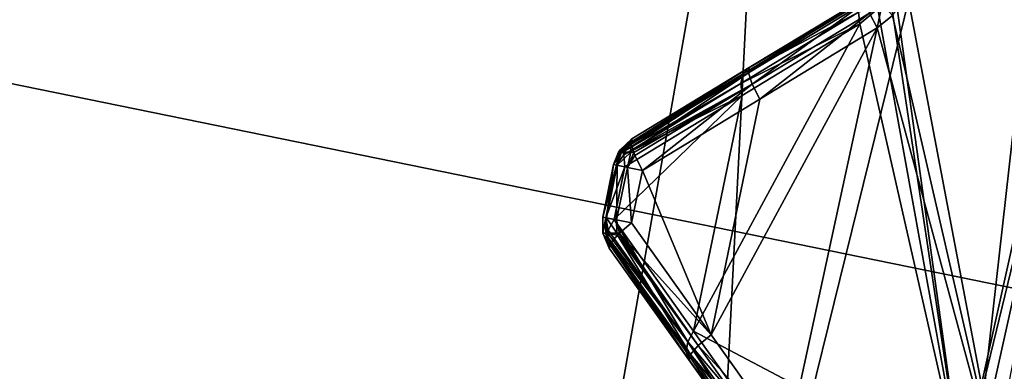
# Model space of a CAD drawing. Extents: x -25 to 25, y -112 to 25.
# Drawn here: x -20 to -18, y 3 to 4 of the extents above; entities that cross this region are included whole.
import ezdxf

# ---------------------------------------------------------------- set-up
doc = ezdxf.new("R2010")
doc.units = 0
for name, color, linetype in [('L2', 7, 'CONTINUOUS'), ('L4', 7, 'CONTINUOUS'), ('L5', 7, 'CONTINUOUS')]:
    doc.layers.add(name, color=color, linetype=linetype)

msp = doc.modelspace()

# ---------------------------------------------------------------- linework, layer by layer
at = {"layer": 'L2', "color": 7}
for points in [[(-17.88848, 4.363427, 130.5836), (-17.71611, 3.123828, 131.0072), (-17.37643, 4.656001, 131.0072)], [(-17.71611, 3.123828, 131.0072), (-17.34669, 4.648031, 131.0282), (-17.37643, 4.656001, 131.0072)], [(-17.71611, 3.123828, 131.0072), (-17.68578, 3.118481, 131.0282), (-17.34669, 4.648031, 131.0282)], [(-17.68578, 3.118481, 131.0282), (-17.59587, 3.356316, 131.0364), (-17.34669, 4.648031, 131.0282)], [(-17.85393, 4.330906, 101.1282), (-17.28341, 4.631076, 101), (-17.62127, 3.107104, 101)], [(-17.59578, 3.10261, 100.9966), (-17.62127, 3.107104, 101), (-17.28341, 4.631076, 101)], [(-17.8992, 4.338, 130.5792), (-17.71611, 3.123828, 131.0072), (-17.88848, 4.363427, 130.5836)], [(-18.25486, 4.133213, 101.2621), (-18.25308, 4.146638, 101.306), (-17.95707, 4.326152, 101.2395)], [(-17.95878, 4.312819, 101.1956), (-18.25486, 4.133213, 101.2621), (-17.95707, 4.326152, 101.2395)], [(-18.25308, 4.146638, 101.306), (-18.25364, 4.146299, 130.2059), (-17.95707, 4.326152, 130.4546)], [(-17.95707, 4.326152, 130.4546), (-18.25364, 4.146299, 130.2059), (-17.97096, 4.310619, 130.4826)], [(-17.95707, 4.326152, 130.4546), (-17.95707, 4.326152, 101.2395), (-18.25308, 4.146638, 101.306)], [(-17.92851, 4.294919, 130.5608), (-17.71611, 3.123828, 131.0072), (-17.8992, 4.338, 130.5792)], [(-17.85393, 4.330906, 101.1282), (-17.62127, 3.107104, 101), (-17.891, 4.277952, 101.1346)], [(-17.97096, 4.310619, 130.4826), (-18.25364, 4.146299, 130.2059), (-18.26774, 4.130532, 130.234)], [(-17.97096, 4.310619, 130.4826), (-18.26774, 4.130532, 130.234), (-17.97685, 4.286574, 130.5072)], [(-18.24533, 4.104576, 101.2275), (-18.25486, 4.133213, 101.2621), (-17.95878, 4.312819, 101.1956)], [(-17.94922, 4.284307, 101.161), (-18.24533, 4.104576, 101.2275), (-17.95878, 4.312819, 101.1956)], [(-17.93041, 4.246613, 101.1429), (-17.94922, 4.284307, 101.161), (-17.91787, 4.307857, 101.1537)], [(-17.93041, 4.246613, 101.1429), (-17.91787, 4.307857, 101.1537), (-17.891, 4.277952, 101.1346)], [(-17.97685, 4.286574, 130.5072), (-18.26774, 4.130532, 130.234), (-18.2737, 4.10616, 130.2585)], [(-17.97685, 4.286574, 130.5072), (-18.2737, 4.10616, 130.2585), (-17.97403, 4.256944, 130.5253)], [(-17.94922, 4.284307, 101.161), (-18.22648, 4.066769, 101.2094), (-18.24533, 4.104576, 101.2275)], [(-17.93041, 4.246613, 101.1429), (-18.22648, 4.066769, 101.2094), (-17.94922, 4.284307, 101.161)], [(-17.92851, 4.294919, 130.5608), (-17.97685, 4.286574, 130.5072), (-17.97403, 4.256944, 130.5253)], [(-17.97403, 4.256944, 130.5253), (-17.71611, 3.123828, 131.0072), (-17.92851, 4.294919, 130.5608)], [(-17.891, 4.277952, 101.1346), (-17.62127, 3.107104, 101), (-17.93041, 4.246613, 101.1429)], [(-18.27079, 4.076191, 130.2766), (-18.39342, 3.481279, 130.2766), (-17.97403, 4.256944, 130.5253)], [(-17.97403, 4.256944, 130.5253), (-18.39342, 3.481279, 130.2766), (-17.71611, 3.123828, 131.0072)], [(-17.97403, 4.256944, 130.5253), (-18.2737, 4.10616, 130.2585), (-18.27079, 4.076191, 130.2766)], [(-18.349, 3.472409, 101.2094), (-18.22648, 4.066769, 101.2094), (-17.93041, 4.246613, 101.1429)], [(-18.349, 3.472409, 101.2094), (-17.93041, 4.246613, 101.1429), (-18.15628, 3.201539, 101.1456)], [(-18.15628, 3.201539, 101.1456), (-17.93041, 4.246613, 101.1429), (-17.62127, 3.107104, 101)], [(-18.56685, 3.936504, 129.9979), (-18.2737, 4.10616, 130.2585), (-18.26774, 4.130532, 130.234)], [(-18.56685, 3.936504, 129.9979), (-18.26774, 4.130532, 130.234), (-18.56321, 3.951263, 129.9832)], [(-18.56321, 3.951263, 129.9832), (-18.26774, 4.130532, 130.234), (-18.25364, 4.146299, 130.2059)], [(-18.56321, 3.951263, 129.9832), (-18.25364, 4.146299, 130.2059), (-18.54895, 3.967203, 129.9552)], [(-18.5501, 3.958831, 101.3461), (-18.25486, 4.133213, 101.2621), (-18.55081, 3.953689, 101.3294)], [(-18.55081, 3.953689, 101.3294), (-18.25486, 4.133213, 101.2621), (-18.54594, 3.938968, 101.3116)], [(-18.54895, 3.967203, 101.3733), (-18.25308, 4.146638, 101.306), (-18.5501, 3.958831, 101.3461)], [(-18.5501, 3.958831, 101.3461), (-18.25308, 4.146638, 101.306), (-18.25486, 4.133213, 101.2621)], [(-18.54895, 3.967203, 101.3733), (-18.54895, 3.967203, 129.9552), (-18.25308, 4.146638, 101.306)], [(-18.25308, 4.146638, 101.306), (-18.54895, 3.967203, 129.9552), (-18.25364, 4.146299, 130.2059)], [(-18.24533, 4.104576, 101.2275), (-18.54594, 3.938968, 101.3116), (-18.25486, 4.133213, 101.2621)], [(-18.56929, 3.926518, 130.0079), (-18.27079, 4.076191, 130.2766), (-18.2737, 4.10616, 130.2585)], [(-18.56929, 3.926518, 130.0079), (-18.2737, 4.10616, 130.2585), (-18.56685, 3.936504, 129.9979)], [(-18.54383, 3.932599, 101.304), (-18.54594, 3.938968, 101.3116), (-18.24533, 4.104576, 101.2275)], [(-18.24533, 4.104576, 101.2275), (-18.5413, 3.92493, 101.2947), (-18.54383, 3.932599, 101.304)], [(-18.24533, 4.104576, 101.2275), (-18.52242, 3.887014, 101.2767), (-18.5413, 3.92493, 101.2947)], [(-18.22648, 4.066769, 101.2094), (-18.52242, 3.887014, 101.2767), (-18.24533, 4.104576, 101.2275)], [(-18.5663, 3.896222, 130.0259), (-18.59367, 3.763435, 130.0259), (-18.27079, 4.076191, 130.2766)], [(-18.27079, 4.076191, 130.2766), (-18.59367, 3.763435, 130.0259), (-18.39342, 3.481279, 130.2766)], [(-18.5663, 3.896222, 130.0259), (-18.27079, 4.076191, 130.2766), (-18.56929, 3.926518, 130.0079)], [(-18.52242, 3.887014, 101.2767), (-18.22648, 4.066769, 101.2094), (-18.349, 3.472409, 101.2094)], [(-18.57759, 3.938396, 101.3733), (-18.57827, 3.939048, 129.9552), (-18.54895, 3.967203, 129.9552)], [(-18.54895, 3.967203, 129.9552), (-18.57827, 3.939048, 129.9552), (-18.57383, 3.936976, 129.9877)], [(-18.54895, 3.967203, 129.9552), (-18.54895, 3.967203, 101.3733), (-18.57759, 3.938396, 101.3733)], [(-18.5501, 3.958831, 101.3461), (-18.57759, 3.938396, 101.3733), (-18.54895, 3.967203, 101.3733)], [(-18.5501, 3.958831, 101.3461), (-18.57469, 3.933062, 101.3367), (-18.57759, 3.938396, 101.3733)], [(-18.55081, 3.953689, 101.3294), (-18.57469, 3.933062, 101.3367), (-18.5501, 3.958831, 101.3461)], [(-18.55081, 3.953689, 101.3294), (-18.55166, 3.933062, 101.3071), (-18.57469, 3.933062, 101.3367)], [(-18.57383, 3.936976, 129.9877), (-18.56321, 3.951263, 129.9832), (-18.54895, 3.967203, 129.9552)], [(-18.56685, 3.936504, 129.9979), (-18.56321, 3.951263, 129.9832), (-18.57383, 3.936976, 129.9877)], [(-18.54594, 3.938968, 101.3116), (-18.55166, 3.933062, 101.3071), (-18.55081, 3.953689, 101.3294)], [(-18.58289, 3.933062, 101.3733), (-18.59496, 3.902237, 129.9552), (-18.58043, 3.936976, 129.9552)], [(-18.58751, 3.900673, 129.9934), (-18.58043, 3.936976, 129.9552), (-18.59496, 3.902237, 129.9552)], [(-18.59496, 3.902237, 101.3733), (-18.59496, 3.902237, 129.9552), (-18.58289, 3.933062, 101.3733)], [(-18.58579, 3.900313, 101.3311), (-18.59496, 3.902237, 101.3733), (-18.57469, 3.933062, 101.3367)], [(-18.57469, 3.933062, 101.3367), (-18.59496, 3.902237, 101.3733), (-18.58289, 3.933062, 101.3733)], [(-18.56929, 3.926518, 130.0079), (-18.57383, 3.936976, 129.9877), (-18.58751, 3.900673, 129.9934)], [(-18.57383, 3.936976, 129.9877), (-18.58043, 3.936976, 129.9552), (-18.58751, 3.900673, 129.9934)], [(-18.56929, 3.926518, 130.0079), (-18.58751, 3.900673, 129.9934), (-18.5663, 3.896222, 130.0259)], [(-18.58579, 3.900313, 101.3311), (-18.57469, 3.933062, 101.3367), (-18.55166, 3.933062, 101.3071)], [(-18.58579, 3.900313, 101.3311), (-18.55166, 3.933062, 101.3071), (-18.5601, 3.894922, 101.2969)], [(-18.58289, 3.933062, 101.3733), (-18.58043, 3.936976, 129.9552), (-18.57759, 3.938396, 101.3733)], [(-18.57469, 3.933062, 101.3367), (-18.58289, 3.933062, 101.3733), (-18.57759, 3.938396, 101.3733)], [(-18.57759, 3.938396, 101.3733), (-18.58043, 3.936976, 129.9552), (-18.57827, 3.939048, 129.9552)], [(-18.57383, 3.936976, 129.9877), (-18.57827, 3.939048, 129.9552), (-18.58043, 3.936976, 129.9552)], [(-18.56685, 3.936504, 129.9979), (-18.57383, 3.936976, 129.9877), (-18.56929, 3.926518, 130.0079)], [(-18.5601, 3.894922, 101.2969), (-18.55166, 3.933062, 101.3071), (-18.54383, 3.932599, 101.304)], [(-18.5601, 3.894922, 101.2969), (-18.54383, 3.932599, 101.304), (-18.5413, 3.92493, 101.2947)], [(-18.5601, 3.894922, 101.2969), (-18.5413, 3.92493, 101.2947), (-18.52242, 3.887014, 101.2767)], [(-18.54383, 3.932599, 101.304), (-18.55166, 3.933062, 101.3071), (-18.54594, 3.938968, 101.3116)], [(-18.59496, 3.902237, 101.3733), (-18.62237, 3.769246, 101.3733), (-18.59496, 3.902237, 129.9552)], [(-18.59496, 3.902237, 129.9552), (-18.62237, 3.769246, 101.3733), (-18.62237, 3.769246, 129.9552)], [(-18.59496, 3.902237, 129.9552), (-18.62237, 3.769246, 129.9552), (-18.58751, 3.900673, 129.9934)], [(-18.59496, 3.902237, 101.3733), (-18.61319, 3.767387, 101.3311), (-18.62237, 3.769246, 101.3733)], [(-18.58751, 3.900673, 129.9934), (-18.62237, 3.769246, 129.9552), (-18.61491, 3.767736, 129.9934)], [(-18.58751, 3.900673, 129.9934), (-18.61491, 3.767736, 129.9934), (-18.5663, 3.896222, 130.0259)], [(-18.58579, 3.900313, 101.3311), (-18.61319, 3.767387, 101.3311), (-18.59496, 3.902237, 101.3733)], [(-18.58579, 3.900313, 101.3311), (-18.58744, 3.762174, 101.2968), (-18.61319, 3.767387, 101.3311)], [(-18.5601, 3.894922, 101.2969), (-18.58744, 3.762174, 101.2968), (-18.58579, 3.900313, 101.3311)], [(-18.5663, 3.896222, 130.0259), (-18.61491, 3.767736, 129.9934), (-18.59367, 3.763435, 130.0259)], [(-18.5601, 3.894922, 101.2969), (-18.54973, 3.754542, 101.2767), (-18.58744, 3.762174, 101.2968)], [(-18.52242, 3.887014, 101.2767), (-18.54973, 3.754542, 101.2767), (-18.5601, 3.894922, 101.2969)], [(-18.349, 3.472409, 101.2094), (-18.54973, 3.754542, 101.2767), (-18.52242, 3.887014, 101.2767)], [(-18.62237, 3.769246, 129.9552), (-18.62237, 3.769246, 101.3733), (-18.62217, 3.728592, 101.3733)], [(-18.62237, 3.769246, 129.9552), (-18.62217, 3.728592, 101.3733), (-18.62217, 3.728592, 129.9552)], [(-18.62237, 3.769246, 129.9552), (-18.62217, 3.728592, 129.9552), (-18.61491, 3.767736, 129.9934)], [(-18.62237, 3.769246, 101.3733), (-18.61319, 3.767387, 101.3311), (-18.62217, 3.728592, 101.3733)], [(-18.61491, 3.767736, 129.9934), (-18.62217, 3.728592, 129.9552), (-18.61444, 3.728592, 129.9933)], [(-18.62217, 3.728592, 101.3733), (-18.61319, 3.767387, 101.3311), (-18.61283, 3.728592, 101.3316)], [(-18.6084, 3.736793, 130.0079), (-18.59367, 3.763435, 130.0259), (-18.61491, 3.767736, 129.9934)], [(-18.61491, 3.767736, 129.9934), (-18.61444, 3.728592, 129.9933), (-18.60976, 3.728707, 130)], [(-18.61491, 3.767736, 129.9934), (-18.60976, 3.728707, 130), (-18.6084, 3.736793, 130.0079)], [(-18.58744, 3.762174, 101.2968), (-18.58659, 3.728592, 101.2979), (-18.61319, 3.767387, 101.3311)], [(-18.61319, 3.767387, 101.3311), (-18.58659, 3.728592, 101.2979), (-18.61283, 3.728592, 101.3316)], [(-18.59367, 3.763435, 130.0259), (-18.6084, 3.736793, 130.0079), (-18.40794, 3.454904, 130.2585)], [(-18.40794, 3.454904, 130.2585), (-18.39342, 3.481279, 130.2766), (-18.59367, 3.763435, 130.0259)], [(-18.54973, 3.754542, 101.2767), (-18.58041, 3.728578, 101.2938), (-18.58744, 3.762174, 101.2968)], [(-18.58744, 3.762174, 101.2968), (-18.58041, 3.728578, 101.2938), (-18.58659, 3.728592, 101.2979)], [(-18.54973, 3.754542, 101.2767), (-18.349, 3.472409, 101.2094), (-18.58041, 3.728578, 101.2938)], [(-18.62217, 3.728592, 129.9552), (-18.62217, 3.728592, 101.3733), (-18.6058, 3.691379, 101.3733)], [(-18.62217, 3.728592, 129.9552), (-18.6058, 3.691379, 101.3733), (-18.6058, 3.691379, 129.9552)], [(-18.61262, 3.71173, 129.9833), (-18.61444, 3.728592, 129.9933), (-18.62217, 3.728592, 129.9552)], [(-18.61262, 3.71173, 129.9833), (-18.62217, 3.728592, 129.9552), (-18.6058, 3.691379, 129.9552)], [(-18.62217, 3.728592, 101.3733), (-18.61283, 3.728592, 101.3316), (-18.6058, 3.691379, 101.3733)], [(-18.60976, 3.728707, 130), (-18.61444, 3.728592, 129.9933), (-18.6111, 3.720746, 129.9921)], [(-18.6111, 3.720746, 129.9921), (-18.61444, 3.728592, 129.9933), (-18.61262, 3.71173, 129.9833)], [(-18.6058, 3.691379, 101.3733), (-18.61283, 3.728592, 101.3316), (-18.6027, 3.702611, 101.3358)], [(-18.58659, 3.728592, 101.2979), (-18.58477, 3.724132, 101.2994), (-18.61283, 3.728592, 101.3316)], [(-18.61283, 3.728592, 101.3316), (-18.58477, 3.724132, 101.2994), (-18.60217, 3.704528, 101.3294)], [(-18.61283, 3.728592, 101.3316), (-18.60217, 3.704528, 101.3294), (-18.6027, 3.702611, 101.3358)], [(-18.6111, 3.720746, 129.9921), (-18.40794, 3.454904, 130.2585), (-18.60976, 3.728707, 130)], [(-18.60976, 3.728707, 130), (-18.40794, 3.454904, 130.2585), (-18.6084, 3.736793, 130.0079)], [(-18.58041, 3.728578, 101.2938), (-18.58206, 3.727182, 101.2947), (-18.58659, 3.728592, 101.2979)], [(-18.58659, 3.728592, 101.2979), (-18.58206, 3.727182, 101.2947), (-18.58477, 3.724132, 101.2994)], [(-18.58206, 3.727182, 101.2947), (-18.38125, 3.445137, 101.2275), (-18.58477, 3.724132, 101.2994)], [(-18.58041, 3.728578, 101.2938), (-18.38125, 3.445137, 101.2275), (-18.58206, 3.727182, 101.2947)], [(-18.58041, 3.728578, 101.2938), (-18.349, 3.472409, 101.2094), (-18.38125, 3.445137, 101.2275)], [(-18.61262, 3.71173, 129.9833), (-18.4121, 3.43016, 130.234), (-18.6111, 3.720746, 129.9921)], [(-18.6058, 3.691379, 129.9552), (-18.40539, 3.410101, 130.2059), (-18.61262, 3.71173, 129.9833)], [(-18.61262, 3.71173, 129.9833), (-18.40539, 3.410101, 130.2059), (-18.4121, 3.43016, 130.234)], [(-18.6111, 3.720746, 129.9921), (-18.4121, 3.43016, 130.234), (-18.40794, 3.454904, 130.2585)], [(-18.6027, 3.702611, 101.3358), (-18.40501, 3.409568, 101.306), (-18.6058, 3.691379, 101.3733)], [(-18.60217, 3.704528, 101.3294), (-18.40134, 3.422605, 101.2621), (-18.6027, 3.702611, 101.3358)], [(-18.6027, 3.702611, 101.3358), (-18.40134, 3.422605, 101.2621), (-18.40501, 3.409568, 101.306)], [(-18.58477, 3.724132, 101.2994), (-18.40134, 3.422605, 101.2621), (-18.60217, 3.704528, 101.3294)], [(-18.58477, 3.724132, 101.2994), (-18.38125, 3.445137, 101.2275), (-18.40134, 3.422605, 101.2621)], [(-18.6058, 3.691379, 129.9552), (-18.6058, 3.691379, 101.3733), (-18.40539, 3.410101, 130.2059)], [(-18.40539, 3.410101, 130.2059), (-18.6058, 3.691379, 101.3733), (-18.40501, 3.409568, 101.306)], [(-18.40794, 3.454904, 130.2585), (-18.20044, 3.209335, 130.5153), (-18.39342, 3.481279, 130.2766)], [(-18.39342, 3.481279, 130.2766), (-18.20044, 3.209335, 130.5153), (-17.71611, 3.123828, 131.0072)], [(-18.4121, 3.43016, 130.234), (-18.21073, 3.147391, 130.4826), (-18.40794, 3.454904, 130.2585)], [(-18.40794, 3.454904, 130.2585), (-18.21073, 3.147391, 130.4826), (-18.20663, 3.171805, 130.5072)], [(-18.20663, 3.171805, 130.5072), (-18.20044, 3.209335, 130.5153), (-18.40794, 3.454904, 130.2585)], [(-18.15628, 3.201539, 101.1456), (-18.38125, 3.445137, 101.2275), (-18.349, 3.472409, 101.2094)], [(-18.40539, 3.410101, 130.2059), (-18.20412, 3.127633, 130.4546), (-18.4121, 3.43016, 130.234)], [(-18.4121, 3.43016, 130.234), (-18.20412, 3.127633, 130.4546), (-18.21073, 3.147391, 130.4826)], [(-18.18036, 3.16296, 101.161), (-18.40134, 3.422605, 101.2621), (-18.38125, 3.445137, 101.2275)], [(-18.18036, 3.16296, 101.161), (-18.38125, 3.445137, 101.2275), (-18.15628, 3.201539, 101.1456)], [(-18.40539, 3.410101, 130.2059), (-18.40501, 3.409568, 101.306), (-18.20412, 3.127633, 130.4546)], [(-18.20042, 3.140553, 101.1956), (-18.40501, 3.409568, 101.306), (-18.40134, 3.422605, 101.2621)], [(-18.20412, 3.127633, 130.4546), (-18.40501, 3.409568, 101.306), (-18.20412, 3.127633, 101.2395)], [(-18.20412, 3.127633, 101.2395), (-18.40501, 3.409568, 101.306), (-18.20042, 3.140553, 101.1956)], [(-18.20042, 3.140553, 101.1956), (-18.40134, 3.422605, 101.2621), (-18.18036, 3.16296, 101.161)]]:
    msp.add_3dface(points, dxfattribs=at)
at = {"layer": 'L4', "color": 7}
for points in [[(0, 0), (-18.2018, 5.449262), (-16.45448, 9.5)], [(-17.2978, 6.560191, 100), (-18.2018, 5.449262, 100), (-18.36511, 2.229929, 100)], [(-17.79197, 2.160337, 99), (-17.2978, 6.560191, 100), (-18.36511, 2.229929, 100)], [(-16.75797, 6.355459, 99), (-17.2978, 6.560191, 100), (-17.79197, 2.160337, 99)], [(0, 0, 99), (-16.75797, 6.355459, 99), (-17.79197, 2.160337, 99)], [(-18.2018, 5.449262, 100), (-18.2018, 5.449262), (-18.96786, 1.104752)], [(-18.2018, 5.449262, 100), (-18.96786, 1.104752), (-18.96786, 1.104752, 100)], [(-18.36511, 2.229929, 100), (-18.2018, 5.449262, 100), (-18.96786, 1.104752, 100)], [(-18.96786, 1.104752), (-18.2018, 5.449262), (0, 0)]]:
    msp.add_3dface(points, dxfattribs=at)
at = {"layer": 'L5', "color": 7}
for points in [[(-18.03006, 17.31811, -5), (-15.01856, 19.98607, -5), (0, 0, -5)], [(0, 0, -5), (-20.5746, 14.20162, -5), (-18.03006, 17.31811, -5)], [(-17.59734, 16.90247), (-18.90036, 15.43167), (0, 0)], [(0, 0), (-18.90036, 15.43167), (-20.08081, 13.86078)], [(0, 0, -5), (-22.58626, 10.71731, -5), (-20.5746, 14.20162, -5)], [(0, 0), (-20.08081, 13.86078), (-21.13102, 12.2)], [(-21.13102, 12.2), (-22.04419, 10.4601), (0, 0)], [(-24.01295, 6.955436, -5), (-22.58626, 10.71731, -5), (0, 0, -5)], [(0, 0), (-22.04419, 10.4601), (-22.8144, 8.652359)], [(0, 0), (-22.8144, 8.652359), (-23.43664, 6.788506)], [(0, 0, -5), (-24.81772, 3.013417, -5), (-24.01295, 6.955436, -5)], [(-23.43664, 6.788506), (-23.90689, 4.880627), (0, 0)], [(0, 0), (-23.90689, 4.880627), (-24.2221, 2.941095)]]:
    msp.add_3dface(points, dxfattribs=at)

doc.saveas('drawing.dxf')
